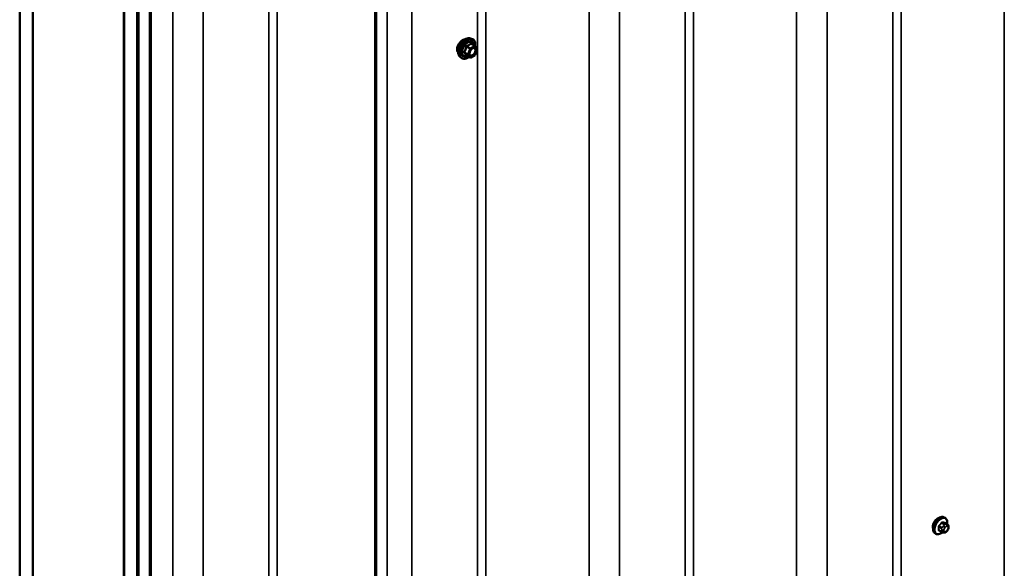
# Model space of a CAD drawing. Units: inches. Extents: x 0.6 to 33.4, y 0.6 to 21.4.
# Drawn here: x 23.7 to 26.4, y 13.3 to 14.8 of the extents above; entities that cross this region are included whole.
import ezdxf

# ---------------------------------------------------------------- set-up
doc = ezdxf.new("R2010")
doc.units = ezdxf.units.IN
doc.header["$LTSCALE"] = 2
doc.header["$MEASUREMENT"] = 0
doc.layers.add('Visible (ANSI)', color=7, linetype='Continuous', lineweight=50)
doc.layers.add('Visible Narrow (ANSI)', color=7, linetype='Continuous', lineweight=35)

msp = doc.modelspace()

# ---------------------------------------------------------------- linework, layer by layer
at = {"layer": 'Visible (ANSI)'}
for p, q in [((24.676, 16.44915), (24.676, 11.55017)), ((24.67827, 11.54887), (24.67827, 16.44785)), ((23.70724, 11.42711), (23.70724, 16.32609)), ((23.74259, 11.4067), (23.74259, 16.30568)), ((23.7433, 11.40629), (23.7433, 16.30527)), ((23.99079, 16.16238), (23.99079, 11.2634)), ((23.99149, 11.263), (23.99149, 16.16197)), ((24.02685, 11.24258), (24.02685, 16.14156)), ((24.02826, 16.14156), (24.02826, 11.24258)), ((24.03053, 11.24128), (24.03053, 16.14026)), ((24.06172, 11.22245), (24.06172, 16.12143)), ((24.0642, 16.12), (24.0642, 11.22102)), ((24.93246, 14.76149), (24.93836, 14.76029)), ((24.9472, 14.74106), (24.93739, 14.74672)), ((24.94778, 14.74053), (24.95341, 14.73252)), ((24.95362, 14.73083), (24.94798, 14.71631)), ((24.90494, 14.71383), (24.90894, 14.70932)), ((24.93414, 14.7089), (24.92432, 14.71456)), ((24.9472, 14.7154), (24.93594, 14.7089)), ((26.22828, 13.456), (26.22616, 13.45723)), ((26.23445, 13.4385), (26.22763, 13.44244)), ((26.20328, 13.4127), (26.20116, 13.41393)), ((26.21886, 13.41765), (26.21205, 13.42158)), ((26.22543, 13.41613), (26.22402, 13.41625)), ((26.23449, 13.42177), (26.23308, 13.42002)), ((26.23746, 13.43153), (26.23746, 13.42966))]:
    msp.add_line(p, q, dxfattribs=at)
for centre, start, end in [((24.9463, 14.7395), 35.10391, 60), ((24.95194, 14.73148), 338.79398, 35.10391), ((24.93504, 14.71046), 240, 300), ((24.9463, 14.71696), 300, 338.79398)]:
    msp.add_arc(centre, 0.0018, start, end, dxfattribs=at)
for points, knots in [([(24.90494, 14.71383), (24.90373, 14.71521), (24.90281, 14.71689), (24.90154, 14.72088), (24.90124, 14.72321), (24.90132, 14.72827), (24.90173, 14.731), (24.9032, 14.7365), (24.90427, 14.73929), (24.90694, 14.74463), (24.90854, 14.7472), (24.91214, 14.75187), (24.91413, 14.75398), (24.91832, 14.75754), (24.92053, 14.75898), (24.92497, 14.76102), (24.9272, 14.76162), (24.93042, 14.76177), (24.93146, 14.76169), (24.93246, 14.76149)], [2.5468155, 2.5468155, 2.5468155, 2.5468155, 2.838801, 2.838801, 3.1604347, 3.1604347, 3.4925131, 3.4925131, 3.8233015, 3.8233015, 4.1526319, 4.1526319, 4.4823127, 4.4823127, 4.8138715, 4.8138715, 5.1445671, 5.1445671, 5.3071661, 5.3071661, 5.3071661, 5.3071661]), ([(24.92126, 14.75926), (24.92107, 14.75924), (24.92088, 14.75922), (24.91893, 14.75895), (24.91698, 14.75819), (24.9132, 14.756), (24.91113, 14.75444), (24.90814, 14.75155), (24.90713, 14.75046), (24.9062, 14.74933)], [0.58783162, 0.58783162, 0.58783162, 0.58783162, 0.61097023, 0.61097023, 0.81462448, 0.81462448, 1.01827873, 1.01827873, 1.12569476, 1.12569476, 1.12569476, 1.12569476]), ([(24.93836, 14.76029), (24.94026, 14.7599), (24.94198, 14.75905), (24.94482, 14.75655), (24.94594, 14.75491), (24.94757, 14.75096), (24.94804, 14.74862), (24.94823, 14.74427), (24.94813, 14.74238), (24.94785, 14.74043)], [5.3071661, 5.3071661, 5.3071661, 5.3071661, 5.6134935, 5.6134935, 5.9162259, 5.9162259, 6.235043, 6.235043, 6.4592204, 6.4592204, 6.4592204, 6.4592204]), ([(24.9062, 14.74933), (24.90537, 14.74831), (24.90459, 14.74726), (24.90242, 14.74399), (24.90111, 14.74146), (24.89935, 14.73642), (24.89892, 14.73392), (24.89892, 14.73173)], [1.12569476, 1.12569476, 1.12569476, 1.12569476, 1.22193297, 1.22193297, 1.42559097, 1.42559097, 1.62924896, 1.62924896, 1.62924896, 1.62924896]), ([(24.89892, 14.73173), (24.89892, 14.72955), (24.89935, 14.72741), (24.90054, 14.72503), (24.9009, 14.72446), (24.90131, 14.72394)], [1.62924896, 1.62924896, 1.62924896, 1.62924896, 1.83290695, 1.83290695, 1.90484564, 1.90484564, 1.90484564, 1.90484564]), ([(24.93342, 14.71603), (24.9331, 14.71664), (24.93287, 14.71745), (24.9327, 14.71928), (24.93274, 14.72027), (24.93306, 14.72241), (24.93336, 14.72355), (24.9342, 14.72585), (24.93475, 14.72701), (24.93604, 14.72923), (24.93678, 14.73028), (24.93838, 14.73216), (24.93923, 14.73298), (24.94094, 14.73431), (24.94179, 14.73482), (24.94337, 14.73551), (24.9441, 14.73569), (24.94476, 14.73573), (24.94477, 14.73573), (24.94479, 14.73573)], [2.7146445, 2.7146445, 2.7146445, 2.7146445, 3.0390258, 3.0390258, 3.3338872, 3.3338872, 3.6314011, 3.6314011, 3.9331375, 3.9331375, 4.2364069, 4.2364069, 4.5379984, 4.5379984, 4.8352186, 4.8352186, 5.1303183, 5.1303183, 5.1393371, 5.1393371, 5.1393371, 5.1393371]), ([(24.93069, 14.71089), (24.92949, 14.70996), (24.92828, 14.70915), (24.92475, 14.70713), (24.92242, 14.70624), (24.91798, 14.70544), (24.91586, 14.70552), (24.91214, 14.70664), (24.91052, 14.70764), (24.90912, 14.70912), (24.90903, 14.70922), (24.90894, 14.70932)], [7.6869708, 7.6869708, 7.6869708, 7.6869708, 7.8593758, 7.8593758, 8.1850095, 8.1850095, 8.50529, 8.50529, 8.8087917, 8.8087917, 8.8300008, 8.8300008, 8.8300008, 8.8300008]), ([(24.92405, 14.71467), (24.92405, 14.71467), (24.92405, 14.71467), (24.92407, 14.71467), (24.9241, 14.71466), (24.92419, 14.71463), (24.92425, 14.71461), (24.92432, 14.71456)], [0.050221333, 0.050221333, 0.050221333, 0.050221333, 0.053570787, 0.053570787, 0.06338584, 0.06338584, 0.07248921, 0.07248921, 0.07248921, 0.07248921]), ([(26.20317, 13.45061), (26.20304, 13.45047), (26.20291, 13.45033), (26.20117, 13.44844), (26.19972, 13.44636), (26.19745, 13.44221), (26.19647, 13.43986), (26.19518, 13.43524), (26.19486, 13.43297), (26.19486, 13.43104)], [-0.55569323, -0.55569323, -0.55569323, -0.55569323, -0.54117549, -0.54117549, -0.3607837, -0.3607837, -0.18039185, -0.18039185, 0, 0, 0, 0]), ([(26.20116, 13.41393), (26.19982, 13.4147), (26.19867, 13.4158), (26.19683, 13.41856), (26.19617, 13.42025), (26.19538, 13.42413), (26.19529, 13.42635), (26.19575, 13.43105), (26.19631, 13.43353), (26.19797, 13.43844), (26.19908, 13.44088), (26.20174, 13.4455), (26.20329, 13.44768), (26.2067, 13.45157), (26.20855, 13.45328), (26.2124, 13.45606), (26.21441, 13.45713), (26.21837, 13.45845), (26.22033, 13.45871), (26.22361, 13.45835), (26.22496, 13.45792), (26.22616, 13.45723)], [5.4977871, 5.4977871, 5.4977871, 5.4977871, 5.7754091, 5.7754091, 6.0744405, 6.0744405, 6.4023376, 6.4023376, 6.7359496, 6.7359496, 7.0674569, 7.0674569, 7.3979014, 7.3979014, 7.7293887, 7.7293887, 8.0629836, 8.0629836, 8.3908673, 8.3908673, 8.6393798, 8.6393798, 8.6393798, 8.6393798]), ([(26.22828, 13.456), (26.22962, 13.45523), (26.23077, 13.45413), (26.23261, 13.45137), (26.23327, 13.44968), (26.23407, 13.4458), (26.23415, 13.44358), (26.23385, 13.4405), (26.23374, 13.43975), (26.23361, 13.43899)], [2.3561945, 2.3561945, 2.3561945, 2.3561945, 2.6338165, 2.6338165, 2.9328478, 2.9328478, 3.2607449, 3.2607449, 3.365614, 3.365614, 3.365614, 3.365614]), ([(26.22089, 13.41677), (26.22026, 13.41624), (26.21962, 13.41573), (26.21704, 13.41387), (26.21504, 13.4128), (26.21107, 13.41148), (26.20911, 13.41122), (26.20583, 13.41158), (26.20448, 13.41201), (26.20328, 13.4127)], [4.4760208, 4.4760208, 4.4760208, 4.4760208, 4.587796, 4.587796, 4.921391, 4.921391, 5.2492746, 5.2492746, 5.4977871, 5.4977871, 5.4977871, 5.4977871]), ([(26.22402, 13.41625), (26.22348, 13.4163), (26.22289, 13.41636), (26.22208, 13.4165), (26.22189, 13.41654), (26.22156, 13.4166), (26.22143, 13.41663), (26.22116, 13.4167), (26.22102, 13.41674), (26.22068, 13.41683), (26.22048, 13.4169), (26.22009, 13.41705), (26.21989, 13.41713), (26.2194, 13.41735), (26.21912, 13.4175), (26.21886, 13.41765)], [0, 0, 0, 0, 0.06266163, 0.06266163, 0.08102536, 0.08102536, 0.09296794, 0.09296794, 0.10413124, 0.10413124, 0.11997907, 0.11997907, 0.13657606, 0.13657606, 0.16278759, 0.16278759, 0.16278759, 0.16278759]), ([(26.23308, 13.42002), (26.23222, 13.41895), (26.23132, 13.41784), (26.22996, 13.41676), (26.22967, 13.41657), (26.22915, 13.41632), (26.22892, 13.41624), (26.22843, 13.41612), (26.22816, 13.41608), (26.22771, 13.41605), (26.22753, 13.41604), (26.22699, 13.41603), (26.22665, 13.41604), (26.22601, 13.41608), (26.22572, 13.4161), (26.22543, 13.41613)], [0, 0, 0, 0, 0.106625, 0.106625, 0.1328436, 0.1328436, 0.15064141, 0.15064141, 0.1728331, 0.1728331, 0.19114548, 0.19114548, 0.22801658, 0.22801658, 0.26161479, 0.26161479, 0.26161479, 0.26161479]), ([(26.23445, 13.4385), (26.23482, 13.43829), (26.23521, 13.43804), (26.2358, 13.43756), (26.23601, 13.43735), (26.2364, 13.43691), (26.23658, 13.43668), (26.2369, 13.43611), (26.23703, 13.43576), (26.2372, 13.43513), (26.23725, 13.43485), (26.23735, 13.43419), (26.23738, 13.43382), (26.23745, 13.4328), (26.23746, 13.43216), (26.23746, 13.43153)], [0, 0, 0, 0, 0.03767676, 0.03767676, 0.06186304, 0.06186304, 0.08454047, 0.08454047, 0.11199525, 0.11199525, 0.1347104, 0.1347104, 0.16604504, 0.16604504, 0.2223381, 0.2223381, 0.2223381, 0.2223381]), ([(26.23746, 13.42966), (26.23746, 13.42868), (26.23745, 13.42774), (26.23723, 13.42644), (26.23717, 13.42614), (26.23698, 13.42556), (26.23686, 13.42528), (26.2366, 13.42476), (26.23645, 13.42452), (26.23598, 13.42374), (26.23562, 13.42323), (26.23499, 13.4224), (26.23474, 13.42208), (26.23449, 13.42177)], [0, 0, 0, 0, 0.08829504, 0.08829504, 0.11264316, 0.11264316, 0.13541767, 0.13541767, 0.1573849, 0.1573849, 0.20674821, 0.20674821, 0.23843575, 0.23843575, 0.23843575, 0.23843575])]:
    msp.add_open_spline(points, degree=3, knots=knots, dxfattribs=at)
for points in [[(26.20783, 13.45434), (26.20629, 13.45345), (26.20467, 13.45217), (26.20317, 13.45061)], [(26.21257, 13.45603), (26.21101, 13.45583), (26.20936, 13.45522), (26.20783, 13.45434)], [(26.19486, 13.43104), (26.19486, 13.42958), (26.19504, 13.42816), (26.19541, 13.42691)]]:
    msp.add_open_spline(points, degree=3, dxfattribs=at)
at = {"layer": 'Visible Narrow (ANSI)'}
for p, q in [((26.38962, 17.43446), (26.38962, 12.53548)), ((26.10848, 17.26478), (26.10848, 12.3658)), ((26.08555, 17.17079), (26.08555, 12.27181)), ((25.82394, 17.10786), (25.82394, 12.20888)), ((25.90667, 17.10513), (25.90667, 12.20616)), ((25.5428, 16.93818), (25.5428, 12.0392)), ((25.51986, 16.84419), (25.51986, 11.94521)), ((25.25825, 16.78126), (25.25825, 11.88228)), ((25.34099, 16.77854), (25.34099, 11.87956)), ((24.97711, 16.61158), (24.97711, 11.7126)), ((24.95417, 16.51759), (24.95417, 11.61861)), ((24.7079, 16.45591), (24.7079, 11.55693)), ((24.7753, 16.45194), (24.7753, 11.55296)), ((24.4086, 16.28662), (24.4086, 11.38764)), ((24.38566, 16.19262), (24.38566, 11.29365)), ((24.12405, 16.1297), (24.12405, 11.23072)), ((24.20679, 16.12697), (24.20679, 11.22799)), ((24.9243, 14.73865), (24.93393, 14.73309)), ((24.93504, 14.73446), (24.9254, 14.74002)), ((24.93393, 14.73309), (24.9283, 14.71857)), ((24.93068, 14.71774), (24.93631, 14.73226)), ((24.9463, 14.74097), (24.93504, 14.73446)), ((24.93631, 14.73226), (24.94758, 14.73876)), ((24.93667, 14.74653), (24.9463, 14.74097)), ((24.94758, 14.73876), (24.95321, 14.73075)), ((24.95321, 14.73075), (24.94758, 14.71623)), ((24.9283, 14.71857), (24.91866, 14.72413)), ((24.91866, 14.72266), (24.9283, 14.7171)), ((24.93393, 14.70908), (24.9243, 14.71465)), ((24.9283, 14.7171), (24.93393, 14.70908)), ((24.93631, 14.70972), (24.93068, 14.71774)), ((24.94758, 14.71623), (24.93631, 14.70972)), ((26.21882, 13.44188), (26.2256, 13.43797)), ((26.22772, 13.4392), (26.22095, 13.44311)), ((26.22724, 13.44255), (26.23401, 13.43864)), ((26.21147, 13.43132), (26.21824, 13.42741)), ((26.21824, 13.41902), (26.21147, 13.42293)), ((26.2193, 13.43015), (26.21253, 13.43405)), ((26.21946, 13.42345), (26.21946, 13.42158)), ((26.22437, 13.43423), (26.22296, 13.43248)), ((26.22512, 13.42158), (26.22512, 13.42345)), ((26.22721, 13.42884), (26.22861, 13.43059)), ((26.22861, 13.41848), (26.22721, 13.4186)), ((26.23278, 13.43815), (26.23138, 13.43828)), ((26.23279, 13.433), (26.2342, 13.43287)), ((26.2342, 13.42264), (26.23279, 13.42089)), ((26.23629, 13.4299), (26.23629, 13.42803))]:
    msp.add_line(p, q, dxfattribs=at)
for centre, major_axis, ratio, start_param, end_param in [((24.92135, 14.73613), (-0.01401, -0.02427), 0.5773503, 3.3322137, 6.0925643), ((24.92649, 14.73317), (-0.01498, -0.02595), 0.5773503, 3.3322137, 6.0925643), ((24.92738, 14.73265), (-0.0145, -0.02511), 0.5773503, 2.2016566, 7.2194205), ((24.92738, 14.73265), (0.01216, 0.02106), 0.5773503, 5.4975062, 10.2104571), ((24.9282, 14.73217), (-0.01055, -0.01828), 0.5773503, 2.5227558, 6.9020222), ((24.9232, 14.73875), (-0.00179, 0.00018), 0.009094, 4.0502968, 4.9969134), ((24.9254, 14.74149), (0.00048, -0.00173), 0.3546411, 4.671027, 5.6176437), ((24.93504, 14.73299), (-0.0009, -0.00156), 0.5773503, 3.9269908, 4.9741884), ((24.93504, 14.73299), (0.00168, -0.00065), 0.2113249, 4.0804747, 5.651271), ((24.93504, 14.73299), (-0.0009, 0.00156), 0.5773503, 3.9269908, 5.4977871), ((24.93667, 14.748), (-0.00138, 0.00115), 0.7354565, 1.175016, 2.1216326), ((24.93887, 14.7478), (-0.00132, -0.00123), 0.5541429, 5.5932454, 6.1714459), ((24.9463, 14.7395), (0.0009, 0.00156), 0.5773503, 0, 0.7853982), ((24.9463, 14.7395), (0.0009, -0.00156), 0.5773503, 0.7853982, 2.3561945), ((24.9463, 14.7395), (0.00147, 0.00104), 0.7886751, 5.0632684, 6.2831853), ((24.95194, 14.73148), (0.00147, 0.00104), 0.7886751, 5.0632684, 6.2831853), ((24.95194, 14.73148), (0.00168, -0.00065), 0.2113249, 5.651271, 6.2831853), ((24.91756, 14.72423), (0.00142, -0.00111), 0.3899094, 1.028375, 1.9749917), ((24.91756, 14.72129), (0.00132, 0.00123), 0.5541429, 0.2566768, 1.2032934), ((24.9232, 14.71328), (0.00173, 0.00051), 0.9349583, 0.6381218, 1.5847384), ((24.9294, 14.71847), (-0.0009, -0.00156), 0.5773503, 4.9741884, 6.0213859), ((24.9294, 14.71847), (-0.00168, 0.00065), 0.2113249, 0.938882, 2.5096783), ((24.9294, 14.71847), (-0.00147, -0.00104), 0.7886751, 0.3508794, 1.9216757), ((24.93504, 14.71046), (-0.00147, -0.00104), 0.7886751, 0.3508794, 1.9216757), ((24.93504, 14.71046), (-0.0009, -0.00156), 0.5773503, 6.0213859, 6.2831853), ((24.93504, 14.71046), (0.0009, -0.00156), 0.5773503, 0, 0.7853982), ((24.94181, 14.71572), (0.0009, -0.00156), 0.5768814, 3.9265852, 5.0368276), ((24.9463, 14.71696), (0.0009, -0.00156), 0.5773503, 0, 0.7853982), ((24.9463, 14.71696), (0.00168, -0.00065), 0.2113249, 5.651271, 6.2831853), ((26.21366, 13.43558), (-0.0125, -0.02165), 0.5773503, 3.1415927, 6.2831853), ((26.21578, 13.43435), (-0.0125, -0.02165), 0.5773503, 3.1415927, 6.2831853), ((26.2171, 13.43359), (-0.01186, -0.02054), 0.5773503, 2.1472928, 7.2888968), ((26.16878, 13.46528), (-0.05329, -0.03745), 0.7886751, 1.8438762, 1.9994753), ((26.16907, 13.46488), (0.05409, 0.03802), 0.7886751, 4.9854688, 5.141068), ((26.21847, 13.44239), (-0.000818, 0.000575), 0.2555579, 0.809446, 2.1875445), ((26.2213, 13.44402), (-0.000129, -0.000992), 0.7414172, 4.5847151, 5.9628136), ((26.17777, 13.47047), (-0.06072, 0.02356), 0.2113249, 2.4318788, 2.5874779), ((26.17749, 13.46974), (0.06164, -0.02391), 0.2113249, 5.5734714, 5.7290706), ((26.22666, 13.43647), (0.0015, 0.0026), 0.5773503, 0.2617994, 1.3089969), ((26.22759, 13.44346), (-0.000041, -0.000999), 0.8311618, 4.5152259, 5.8933244), ((26.21076, 13.43091), (-0.000998, -0.000065), 0.5307316, 3.8910029, 5.2691014), ((26.16429, 13.4537), (0.03257, -0.05641), 0.5773503, 0.7075986, 0.8631977), ((26.21076, 13.42252), (0.000998, -0.00007), 0.6204762, 0.8274449, 2.2055434), ((26.16486, 13.45403), (-0.03306, 0.05726), 0.5773503, 3.8491912, 4.0047904), ((26.21218, 13.43456), (0.000738, -0.000675), 0.1658133, 3.978215, 5.3563135), ((26.21218, 13.42051), (0.000129, 0.000992), 0.7414172, 0.1651025, 1.0577268), ((26.16878, 13.44731), (0.06072, -0.02356), 0.2113249, 5.5734714, 5.6126316), ((26.22036, 13.42864), (0.0015, 0.0026), 0.5773503, 1.3089969, 2.3561945), ((26.22036, 13.42025), (-0.0015, -0.0026), 0.5773503, 5.4977871, 6.2831853), ((26.22229, 13.42508), (-0.004, 0), 0.5773503, 0.7853982, 2.3561945), ((26.22229, 13.42321), (0.004, 0), 0.5773503, 3.9269908, 5.4977871), ((26.22438, 13.43047), (0.00312, -0.00251), 0.2113249, 0.6319143, 2.2027106), ((26.22438, 13.42024), (-0.00036, -0.00398), 0.7886751, 0, 1.2199169), ((26.22578, 13.43222), (-0.00312, 0.00251), 0.2113249, 3.773507, 5.3443033), ((26.2293, 13.42586), (0.00296, 0.00512), 0.5773503, 1.3089969, 2.3561945), ((26.2293, 13.42399), (-0.00296, -0.00512), 0.5773503, 5.4977871, 6.5449847), ((26.22578, 13.42011), (-0.00036, -0.00398), 0.7886751, 0, 1.2199169), ((26.2307, 13.42761), (0.00296, 0.00512), 0.5773503, 0.2617994, 1.3089969), ((26.2307, 13.42386), (-0.00296, -0.00512), 0.5773503, 0.2617994, 1.3089969), ((26.22996, 13.43463), (0.00036, 0.00398), 0.7886751, 4.3615096, 5.9323059), ((26.23137, 13.43451), (0.00036, 0.00398), 0.7886751, 4.3615096, 5.9323059), ((26.22996, 13.42252), (0.00312, -0.00251), 0.2113249, 0, 0.6319143), ((26.23295, 13.4359), (0.0015, 0.0026), 0.5773503, 0, 0.2617994), ((26.23211, 13.42749), (0.00296, 0.00512), 0.5773503, 5.4977871, 6.5449847), ((26.23211, 13.42561), (-0.00296, -0.00512), 0.5773503, 1.3089969, 2.3561945), ((26.23137, 13.42427), (0.00312, -0.00251), 0.2113249, 0, 0.6319143), ((26.23346, 13.43153), (0.004, 0), 0.5773503, 5.4977871, 6.2831853), ((26.23346, 13.42966), (0.004, 0), 0.5773503, 5.4977871, 6.2831853)]:
    msp.add_ellipse(centre, major_axis=major_axis, ratio=ratio, start_param=start_param, end_param=end_param, dxfattribs=at)
msp.add_ellipse((24.94194, 14.72424), major_axis=(-0.00688, -0.01192), ratio=0.5773503, dxfattribs=at)
for points, knots in [([(24.92269, 14.73882), (24.92264, 14.73808), (24.92256, 14.73733), (24.9222, 14.73479), (24.92178, 14.73304), (24.92114, 14.7314), (24.92051, 14.72975), (24.91966, 14.72823), (24.91826, 14.72626), (24.91784, 14.72571), (24.9174, 14.72518)], [-0.79389075, -0.79389075, -0.79389075, -0.79389075, -0.73452768, -0.73452768, -0.58748351, -0.58748351, -0.58748351, -0.44043934, -0.44043934, -0.38107627, -0.38107627, -0.38107627, -0.38107627]), ([(24.91866, 14.72413), (24.91911, 14.7247), (24.91953, 14.72529), (24.92095, 14.7274), (24.92183, 14.72904), (24.92251, 14.7308), (24.92319, 14.73256), (24.92368, 14.73443), (24.92412, 14.7371), (24.92422, 14.73788), (24.9243, 14.73865)], [0.38107627, 0.38107627, 0.38107627, 0.38107627, 0.44043934, 0.44043934, 0.58748351, 0.58748351, 0.58748351, 0.73452768, 0.73452768, 0.79389075, 0.79389075, 0.79389075, 0.79389075]), ([(24.92477, 14.7414), (24.92451, 14.74133), (24.92426, 14.74123), (24.9237, 14.7409), (24.9234, 14.74062), (24.923, 14.74002), (24.92287, 14.73972), (24.92274, 14.73922), (24.92271, 14.73902), (24.92269, 14.73882)], [-0.097231966, -0.097231966, -0.097231966, -0.097231966, -0.074882683, -0.074882683, -0.041601491, -0.041601491, -0.016000573, -0.016000573, 0, 0, 0, 0]), ([(24.9243, 14.73865), (24.92428, 14.73877), (24.92428, 14.73889), (24.92431, 14.73918), (24.92436, 14.73934), (24.92456, 14.73967), (24.92473, 14.73981), (24.92508, 14.73997), (24.92523, 14.74001), (24.9254, 14.74002)], [0, 0, 0, 0, 0.016000573, 0.016000573, 0.041601491, 0.041601491, 0.074882683, 0.074882683, 0.097231966, 0.097231966, 0.097231966, 0.097231966]), ([(24.93535, 14.74751), (24.93504, 14.7471), (24.9347, 14.74671), (24.93344, 14.74538), (24.93236, 14.74451), (24.93109, 14.74377), (24.92982, 14.74303), (24.92834, 14.74243), (24.92611, 14.74174), (24.92544, 14.74156), (24.92477, 14.7414)], [-0.79343171, -0.79343171, -0.79343171, -0.79343171, -0.73407951, -0.73407951, -0.58703534, -0.58703534, -0.58703534, -0.43999117, -0.43999117, -0.38063897, -0.38063897, -0.38063897, -0.38063897]), ([(24.9254, 14.74002), (24.9261, 14.74022), (24.92679, 14.74043), (24.92913, 14.74122), (24.9307, 14.74189), (24.93206, 14.74268), (24.93343, 14.74347), (24.9346, 14.74437), (24.93596, 14.74572), (24.93633, 14.74612), (24.93667, 14.74653)], [0.38063897, 0.38063897, 0.38063897, 0.38063897, 0.43999117, 0.43999117, 0.58703534, 0.58703534, 0.58703534, 0.73407951, 0.73407951, 0.79343171, 0.79343171, 0.79343171, 0.79343171]), ([(24.93742, 14.74732), (24.93727, 14.7475), (24.9371, 14.74765), (24.93667, 14.74792), (24.93641, 14.748), (24.93597, 14.74797), (24.93579, 14.7479), (24.93553, 14.74771), (24.93544, 14.74762), (24.93535, 14.74751)], [-0.097231966, -0.097231966, -0.097231966, -0.097231966, -0.074882683, -0.074882683, -0.041601491, -0.041601491, -0.016000573, -0.016000573, 0, 0, 0, 0]), ([(24.93667, 14.74653), (24.93669, 14.7466), (24.93672, 14.74666), (24.93681, 14.74678), (24.93689, 14.74683), (24.9371, 14.74685), (24.93724, 14.74681), (24.93739, 14.74672)], [0, 0, 0, 0, 0.016000573, 0.016000573, 0.041601491, 0.041601491, 0.07248921, 0.07248921, 0.07248921, 0.07248921]), ([(24.93794, 14.73163), (24.93831, 14.732), (24.9387, 14.73235), (24.93956, 14.73305), (24.94005, 14.73338), (24.94053, 14.73366), (24.94127, 14.73409), (24.94202, 14.73439), (24.94388, 14.7348), (24.94494, 14.73467), (24.94659, 14.73373), (24.94721, 14.73294), (24.94803, 14.73065), (24.9481, 14.72902), (24.94748, 14.72564), (24.94686, 14.72393), (24.94518, 14.72088), (24.94416, 14.71952), (24.94225, 14.71762), (24.94139, 14.71695), (24.94054, 14.71646)], [-0.09439746, -0.09439746, -0.09439746, -0.09439746, -0.05177826, -0.05177826, 0, 0, 0, 0.08028028, 0.08028028, 0.20872874, 0.20872874, 0.33060969, 0.33060969, 0.47998326, 0.47998326, 0.61751594, 0.61751594, 0.74414261, 0.74414261, 0.83564392, 0.83564392, 0.83564392, 0.83564392]), ([(24.94124, 14.71473), (24.94222, 14.7153), (24.94322, 14.71608), (24.94542, 14.71826), (24.94659, 14.71983), (24.94853, 14.72335), (24.94925, 14.72533), (24.94997, 14.72922), (24.94988, 14.7311), (24.94894, 14.73374), (24.94823, 14.73465), (24.94658, 14.73559), (24.94572, 14.73578), (24.94479, 14.73573)], [-0.83564392, -0.83564392, -0.83564392, -0.83564392, -0.74414261, -0.74414261, -0.61751594, -0.61751594, -0.47998326, -0.47998326, -0.33060969, -0.33060969, -0.20872874, -0.20872874, -0.11401288, -0.11401288, -0.11401288, -0.11401288]), ([(24.9174, 14.72518), (24.91724, 14.72498), (24.9171, 14.72476), (24.91686, 14.72421), (24.9168, 14.72386), (24.91687, 14.72327), (24.91696, 14.72303), (24.91718, 14.72266), (24.91728, 14.72253), (24.9174, 14.72241)], [-0.097231966, -0.097231966, -0.097231966, -0.097231966, -0.074882683, -0.074882683, -0.041601491, -0.041601491, -0.016000573, -0.016000573, 0, 0, 0, 0]), ([(24.9174, 14.72241), (24.91784, 14.72197), (24.91826, 14.72153), (24.91966, 14.72004), (24.92051, 14.71904), (24.92114, 14.71813), (24.92178, 14.71723), (24.9222, 14.71642), (24.92256, 14.71542), (24.92264, 14.71514), (24.92269, 14.71488)], [-0.79389075, -0.79389075, -0.79389075, -0.79389075, -0.73452768, -0.73452768, -0.58748351, -0.58748351, -0.58748351, -0.44043934, -0.44043934, -0.38107627, -0.38107627, -0.38107627, -0.38107627]), ([(24.91866, 14.72266), (24.91858, 14.72274), (24.91851, 14.72282), (24.91835, 14.72304), (24.91829, 14.72318), (24.91824, 14.7235), (24.91828, 14.72368), (24.91845, 14.72395), (24.91855, 14.72405), (24.91866, 14.72413)], [0, 0, 0, 0, 0.016000573, 0.016000573, 0.041601491, 0.041601491, 0.074882683, 0.074882683, 0.097231966, 0.097231966, 0.097231966, 0.097231966]), ([(24.9243, 14.71465), (24.92422, 14.71491), (24.92412, 14.7152), (24.92368, 14.71624), (24.92319, 14.71709), (24.92251, 14.71806), (24.92183, 14.71903), (24.92095, 14.72012), (24.91953, 14.72172), (24.91911, 14.72219), (24.91866, 14.72266)], [0.38107627, 0.38107627, 0.38107627, 0.38107627, 0.44043934, 0.44043934, 0.58748351, 0.58748351, 0.58748351, 0.73452768, 0.73452768, 0.79389075, 0.79389075, 0.79389075, 0.79389075]), ([(24.92269, 14.71488), (24.92272, 14.71479), (24.92277, 14.7147), (24.923, 14.71454), (24.92321, 14.71449), (24.92371, 14.71448), (24.92396, 14.71451), (24.92425, 14.71457), (24.92427, 14.71458), (24.92429, 14.71458)], [-0.097231966, -0.097231966, -0.097231966, -0.097231966, -0.074882683, -0.074882683, -0.041601491, -0.041601491, -0.016000573, -0.016000573, -0.014137847, -0.014137847, -0.014137847, -0.014137847]), ([(24.92432, 14.71456), (24.92432, 14.71457), (24.92432, 14.71457), (24.92428, 14.71459), (24.92428, 14.71462), (24.9243, 14.71465)], [0.07248921, 0.07248921, 0.07248921, 0.07248921, 0.074882683, 0.074882683, 0.097231966, 0.097231966, 0.097231966, 0.097231966]), ([(24.94054, 14.71646), (24.93949, 14.71585), (24.93843, 14.7155), (24.9363, 14.71538), (24.93526, 14.71575), (24.9338, 14.71723), (24.93334, 14.71826), (24.933, 14.72068), (24.93308, 14.72202), (24.93344, 14.72363), (24.93349, 14.72382), (24.93354, 14.72402)], [-0.83564392, -0.83564392, -0.83564392, -0.83564392, -0.7228785, -0.7228785, -0.58435367, -0.58435367, -0.45806676, -0.45806676, -0.33967028, -0.33967028, -0.32330805, -0.32330805, -0.32330805, -0.32330805]), ([(24.93342, 14.71603), (24.93366, 14.71556), (24.93394, 14.71516), (24.93516, 14.71392), (24.93636, 14.71349), (24.93881, 14.71363), (24.94003, 14.71404), (24.94124, 14.71473)], [0.53128241, 0.53128241, 0.53128241, 0.53128241, 0.58435367, 0.58435367, 0.7228785, 0.7228785, 0.83564392, 0.83564392, 0.83564392, 0.83564392]), ([(26.22059, 13.44424), (26.22047, 13.44426), (26.22036, 13.44426), (26.21986, 13.44423), (26.21947, 13.4441), (26.2188, 13.4437), (26.21852, 13.44347), (26.2181, 13.44302), (26.21794, 13.44283), (26.2178, 13.44263)], [-0.10594378, -0.10594378, -0.10594378, -0.10594378, -0.09268701, -0.09268701, -0.05149278, -0.05149278, -0.01980492, -0.01980492, 0, 0, 0, 0]), ([(26.21882, 13.44188), (26.21893, 13.44204), (26.21904, 13.44219), (26.21936, 13.44253), (26.21957, 13.44271), (26.22008, 13.44301), (26.22038, 13.44311), (26.22077, 13.44313), (26.22086, 13.44312), (26.22095, 13.44311)], [0, 0, 0, 0, 0.01980492, 0.01980492, 0.05149278, 0.05149278, 0.09268701, 0.09268701, 0.10594378, 0.10594378, 0.10594378, 0.10594378]), ([(26.22813, 13.44215), (26.22805, 13.44256), (26.22792, 13.4429), (26.22758, 13.44336), (26.2274, 13.44351), (26.22707, 13.44365), (26.22693, 13.44368), (26.22679, 13.44369)], [-0.091772912, -0.091772912, -0.091772912, -0.091772912, -0.051492782, -0.051492782, -0.019804916, -0.019804916, 0, 0, 0, 0]), ([(26.22724, 13.44255), (26.22734, 13.44254), (26.22745, 13.44252), (26.22757, 13.44247), (26.2276, 13.44245), (26.22763, 13.44244)], [0, 0, 0, 0, 0.019804916, 0.019804916, 0.026454019, 0.026454019, 0.026454019, 0.026454019]), ([(26.2116, 13.43492), (26.21149, 13.43479), (26.21138, 13.43466), (26.21095, 13.4341), (26.21069, 13.43362), (26.21036, 13.43276), (26.21027, 13.43238), (26.2102, 13.43177), (26.21019, 13.43154), (26.21021, 13.43133)], [-0.10594378, -0.10594378, -0.10594378, -0.10594378, -0.09268701, -0.09268701, -0.05149278, -0.05149278, -0.01980492, -0.01980492, 0, 0, 0, 0]), ([(26.21021, 13.42306), (26.2102, 13.42293), (26.2102, 13.4228), (26.21023, 13.42228), (26.21035, 13.42194), (26.21069, 13.42147), (26.21089, 13.42131), (26.21127, 13.42115), (26.21143, 13.4211), (26.2116, 13.42108)], [-0.10594378, -0.10594378, -0.10594378, -0.10594378, -0.09268701, -0.09268701, -0.05149278, -0.05149278, -0.01980492, -0.01980492, 0, 0, 0, 0]), ([(26.21147, 13.43132), (26.21146, 13.43149), (26.21146, 13.43166), (26.2115, 13.43213), (26.21157, 13.43242), (26.21182, 13.43308), (26.21202, 13.43344), (26.21236, 13.43386), (26.21244, 13.43396), (26.21253, 13.43405)], [0, 0, 0, 0, 0.01980492, 0.01980492, 0.05149278, 0.05149278, 0.09268701, 0.09268701, 0.10594378, 0.10594378, 0.10594378, 0.10594378]), ([(26.21205, 13.42158), (26.21192, 13.42166), (26.2118, 13.42176), (26.21156, 13.42208), (26.21148, 13.42234), (26.21146, 13.42273), (26.21146, 13.42283), (26.21147, 13.42293)], [0.026454019, 0.026454019, 0.026454019, 0.026454019, 0.051492782, 0.051492782, 0.092687007, 0.092687007, 0.105943778, 0.105943778, 0.105943778, 0.105943778])]:
    msp.add_open_spline(points, degree=3, knots=knots, dxfattribs=at)
for points, degree in [([(24.93852, 14.74607), (24.93817, 14.74648), (24.9378, 14.7469), (24.93742, 14.74732)], 3), ([(26.23138, 13.43828), (26.22893, 13.4385), (26.22772, 13.4392)], 2), ([(26.21824, 13.42741), (26.21946, 13.42671), (26.21946, 13.42345)], 2), ([(26.21946, 13.42158), (26.21946, 13.41832), (26.21824, 13.41902)], 2), ([(26.22296, 13.43248), (26.22052, 13.42944), (26.2193, 13.43015)], 2), ([(26.2256, 13.43797), (26.22681, 13.43727), (26.22437, 13.43423)], 2), ([(26.23401, 13.43864), (26.23523, 13.43793), (26.23278, 13.43815)], 2)]:
    msp.add_open_spline(points, degree=degree, dxfattribs=at)

doc.saveas('drawing.dxf')
